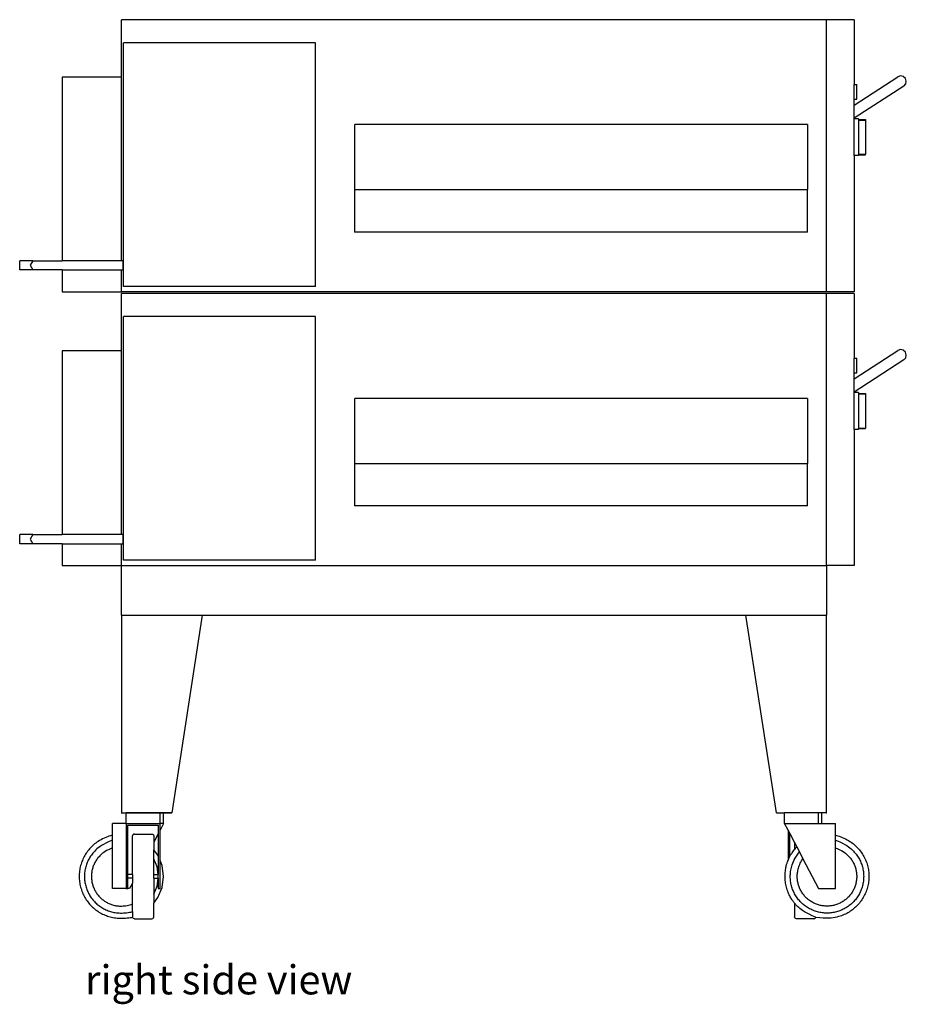
# Model space of a CAD drawing. Units: inches. Extents: x 31 to 360, y 77 to 146.
# Drawn here: x 297 to 360, y 77 to 146 of the extents above; entities that cross this region are included whole.
import ezdxf

# ---------------------------------------------------------------- set-up
doc = ezdxf.new("R2010")
doc.units = ezdxf.units.IN
doc.header["$MEASUREMENT"] = 0
doc.layers.add('Edges', color=7, linetype='Continuous')
doc.styles.get("Standard").update_dxf_attribs({"font": 'verdana.ttf'})

# ---------------------------------------------------------------- blocks, each defined once
blk = doc.blocks.new('pizza impinger ls')
at = {"layer": 'Edges'}
for p, q in [((25.711, 31.805), (-24.147, 31.805)), ((-24.147, 27.749), (-24.147, 31.805)), ((25.711, 12.56), (25.711, 31.805)), ((27.649, 31.805), (25.711, 31.805)), ((27.649, 31.805), (27.649, 27.228)), ((-24.013, 12.93), (-24.013, 30.18)), ((-10.422, 30.18), (-24.013, 30.18)), ((-10.422, 12.93), (-10.422, 30.18)), ((-24.147, 27.749), (-28.345, 27.749)), ((-28.345, 27.749), (-28.345, 14.755)), ((-24.147, 14.755), (-24.147, 27.749)), ((27.649, 25.768), (30.738, 27.769)), ((27.649, 27.228), (27.836, 27.228)), ((27.649, 26.19), (27.649, 27.228)), ((27.836, 26.19), (27.836, 27.228)), ((30.932, 27.831), (30.738, 27.769)), ((31.131, 27.789), (30.932, 27.831)), ((31.282, 27.652), (31.131, 27.789)), ((31.166, 27.109), (31.302, 27.26)), ((31.345, 27.459), (31.282, 27.652)), ((31.302, 27.26), (31.345, 27.459)), ((31.166, 27.109), (27.649, 24.832)), ((27.649, 26.19), (27.836, 26.19)), ((27.649, 25.768), (27.649, 26.19)), ((27.649, 24.832), (27.649, 25.768)), ((24.362, 24.382), (-7.638, 24.382)), ((-7.638, 19.784), (-7.638, 24.382)), ((24.362, 24.382), (24.362, 19.784)), ((27.649, 24.795), (27.649, 24.832)), ((27.961, 24.795), (27.649, 24.795)), ((27.649, 22.191), (27.649, 24.795)), ((27.961, 24.795), (27.961, 24.738)), ((27.961, 24.738), (28.461, 24.738)), ((27.961, 24.738), (27.961, 24.705)), ((27.961, 24.705), (28.461, 24.705)), ((27.961, 24.705), (27.961, 22.281)), ((28.461, 24.738), (28.461, 24.705)), ((28.461, 24.705), (28.461, 22.281)), ((27.961, 22.191), (27.649, 22.191)), ((27.649, 22.191), (27.649, 12.56)), ((27.961, 22.281), (28.461, 22.281)), ((27.961, 22.281), (27.961, 22.249)), ((27.961, 22.249), (28.461, 22.249)), ((27.961, 22.191), (27.961, 22.249)), ((28.461, 22.249), (28.461, 22.281)), ((-7.638, 16.784), (-7.638, 19.784)), ((-7.638, 19.784), (24.362, 19.784)), ((24.362, 16.784), (24.362, 19.784)), ((-7.638, 16.784), (-7.661, 16.784)), ((24.362, 16.784), (-7.638, 16.784)), ((-30.407, 14.755), (-31.345, 14.755)), ((-31.345, 14.106), (-31.345, 14.755)), ((-30.407, 14.755), (-30.595, 14.43)), ((-30.407, 14.755), (-28.345, 14.755)), ((-24.147, 14.755), (-28.345, 14.755)), ((-24.032, 14.755), (-24.147, 14.755)), ((-24.032, 14.106), (-24.032, 14.755)), ((-30.407, 14.106), (-31.345, 14.106)), ((-30.595, 14.43), (-30.407, 14.106)), ((-28.345, 14.106), (-30.407, 14.106)), ((-28.345, 14.106), (-28.345, 12.555)), ((-28.345, 14.106), (-24.147, 14.106)), ((-24.147, 12.555), (-24.147, 14.106)), ((-24.147, 14.106), (-24.032, 14.106)), ((-28.345, 12.555), (-24.147, 12.555)), ((25.711, 12.56), (-24.147, 12.555)), ((-10.422, 12.93), (-24.013, 12.93)), ((27.649, 12.56), (25.711, 12.56)), ((25.711, 12.435), (-24.147, 12.435)), ((-24.147, 8.379), (-24.147, 12.435)), ((25.711, -6.809), (25.711, 12.435)), ((27.649, 12.435), (25.711, 12.435)), ((27.649, 12.435), (27.649, 7.858)), ((-24.013, -6.44), (-24.013, 10.81)), ((-10.422, 10.81), (-24.013, 10.81)), ((-10.422, -6.44), (-10.422, 10.81)), ((-24.147, 8.379), (-28.345, 8.379)), ((-28.345, 8.379), (-28.345, -4.615)), ((-24.147, -4.615), (-24.147, 8.379)), ((27.649, 6.398), (30.738, 8.399)), ((30.932, 8.461), (30.738, 8.399)), ((31.131, 8.419), (30.932, 8.461)), ((31.282, 8.282), (31.131, 8.419)), ((27.649, 7.858), (27.836, 7.858)), ((27.649, 6.82), (27.649, 7.858)), ((31.166, 7.739), (27.649, 5.462)), ((27.836, 6.82), (27.836, 7.858)), ((31.166, 7.739), (31.302, 7.89)), ((31.345, 8.089), (31.282, 8.282)), ((31.302, 7.89), (31.345, 8.089)), ((27.649, 6.82), (27.836, 6.82)), ((27.649, 6.398), (27.649, 6.82)), ((27.649, 5.462), (27.649, 6.398)), ((24.362, 5.012), (-7.638, 5.012)), ((-7.638, 0.414), (-7.638, 5.012)), ((24.362, 5.012), (24.362, 0.414)), ((27.649, 5.425), (27.649, 5.462)), ((27.961, 5.425), (27.649, 5.425)), ((27.649, 2.821), (27.649, 5.425)), ((27.961, 5.425), (27.961, 5.368)), ((27.961, 5.368), (28.461, 5.368)), ((27.961, 5.368), (27.961, 5.335)), ((27.961, 5.335), (28.461, 5.335)), ((27.961, 5.335), (27.961, 2.911)), ((28.461, 5.368), (28.461, 5.335)), ((28.461, 5.335), (28.461, 2.911)), ((27.961, 2.821), (27.649, 2.821)), ((27.649, 2.821), (27.649, -6.809)), ((27.961, 2.911), (28.461, 2.911)), ((27.961, 2.911), (27.961, 2.879)), ((27.961, 2.879), (28.461, 2.879)), ((27.961, 2.821), (27.961, 2.879)), ((28.461, 2.879), (28.461, 2.911)), ((-7.638, -2.586), (-7.638, 0.414)), ((-7.638, 0.414), (24.362, 0.414)), ((24.362, -2.586), (24.362, 0.414)), ((-7.638, -2.586), (-7.661, -2.586)), ((24.362, -2.586), (-7.638, -2.586)), ((-30.407, -4.615), (-31.345, -4.615)), ((-31.345, -5.264), (-31.345, -4.615)), ((-30.407, -4.615), (-30.595, -4.94)), ((-30.407, -4.615), (-28.345, -4.615)), ((-24.147, -4.615), (-28.345, -4.615)), ((-24.032, -4.615), (-24.147, -4.615)), ((-24.032, -5.264), (-24.032, -4.615)), ((-30.407, -5.264), (-31.345, -5.264)), ((-30.595, -4.94), (-30.407, -5.264)), ((-28.345, -5.264), (-30.407, -5.264)), ((-28.345, -5.264), (-28.345, -6.815)), ((-28.345, -5.264), (-24.147, -5.264)), ((-24.147, -6.809), (-24.147, -5.264)), ((-24.147, -5.264), (-24.032, -5.264)), ((-28.345, -6.815), (-24.147, -6.815)), ((-24.147, -6.815), (25.669, -6.809)), ((-24.147, -6.809), (25.669, -6.809)), ((-24.147, -6.815), (-24.147, -6.809)), ((-24.147, -10.315), (-24.147, -6.815)), ((-10.422, -6.44), (-24.013, -6.44)), ((25.711, -6.809), (25.669, -6.809)), ((27.649, -6.809), (25.711, -6.809)), ((25.711, -6.809), (25.711, -10.315)), ((-24.147, -10.315), (-18.431, -10.315)), ((-24.147, -10.315), (-24.147, -24.305)), ((-18.431, -10.315), (-20.593, -24.305)), ((-18.431, -10.315), (19.995, -10.315)), ((19.995, -10.315), (25.711, -10.315)), ((22.157, -24.305), (19.995, -10.315)), ((25.711, -24.305), (25.711, -10.315)), ((-24.163, -24.305), (-24.147, -24.305)), ((-24.147, -24.305), (-24.163, -24.305)), ((-24.147, -24.305), (-23.82, -24.305)), ((-24.022, -24.305), (-20.597, -24.305)), ((-23.82, -25.055), (-23.82, -24.305)), ((-21.42, -24.305), (-23.82, -24.305)), ((-21.42, -25.055), (-21.42, -24.305)), ((-21.172, -24.305), (-21.42, -24.305)), ((-21.172, -25.055), (-21.172, -24.305)), ((-20.593, -24.305), (-21.172, -24.305)), ((22.157, -24.305), (22.736, -24.305)), ((22.736, -25.055), (22.736, -24.305)), ((25.136, -24.305), (22.736, -24.305)), ((25.136, -25.055), (25.136, -24.305)), ((25.384, -24.305), (25.136, -24.305)), ((25.384, -25.055), (25.384, -24.305)), ((25.711, -24.305), (25.384, -24.305)), ((25.727, -24.305), (25.711, -24.305)), ((25.711, -24.305), (25.727, -24.305)), ((-23.82, -25.055), (-24.772, -25.055)), ((-24.772, -25.884), (-24.772, -25.055)), ((-23.82, -25.055), (-21.42, -25.055)), ((-23.82, -25.055), (-23.82, -29.659)), ((-21.172, -25.055), (-21.42, -25.055)), ((-21.172, -25.055), (-21.42, -25.531)), ((-21.42, -25.531), (-21.42, -25.055)), ((22.736, -25.055), (25.136, -25.055)), ((22.984, -25.531), (22.736, -25.055)), ((25.136, -25.055), (25.384, -25.055)), ((25.384, -25.055), (26.336, -25.055)), ((26.336, -25.884), (26.336, -25.055)), ((-23.695, -25.18), (-21.545, -25.18)), ((-23.695, -28.68), (-23.695, -25.18)), ((-21.545, -25.771), (-21.87, -26.394)), ((-21.545, -25.18), (-21.545, -25.771)), ((-21.545, -25.771), (-21.545, -27.375)), ((-21.42, -27.677), (-21.42, -25.531)), ((22.984, -25.531), (22.984, -27.677)), ((22.984, -25.531), (23.109, -25.771)), ((23.109, -27.375), (23.109, -25.771)), ((23.109, -25.771), (23.434, -26.394)), ((-24.772, -26.259), (-24.851, -26.269)), ((-24.772, -26.259), (-24.772, -25.884)), ((-24.772, -26.773), (-24.772, -26.259)), ((-23.351, -25.874), (-23.37, -25.943)), ((-23.37, -28.68), (-23.37, -25.943)), ((-23.301, -25.824), (-23.351, -25.874)), ((-23.232, -25.805), (-23.301, -25.824)), ((-23.232, -25.805), (-22.008, -25.805)), ((-22.008, -25.805), (-21.939, -25.824)), ((-21.939, -25.824), (-21.888, -25.874)), ((-21.888, -25.874), (-21.87, -25.943)), ((-21.87, -25.943), (-21.87, -26.394)), ((-21.87, -26.394), (-21.87, -26.919)), ((23.434, -26.394), (23.597, -26.707)), ((23.434, -26.394), (23.434, -26.919)), ((26.336, -26.259), (26.336, -25.884)), ((26.336, -26.259), (26.415, -26.269)), ((26.336, -26.773), (26.336, -26.259)), ((-24.772, -29.659), (-24.772, -26.773)), ((-21.574, -27.305), (-21.87, -26.919)), ((-21.87, -27.561), (-21.87, -26.919)), ((23.597, -26.707), (23.786, -27.07)), ((23.786, -27.07), (24.039, -27.555)), ((26.336, -29.659), (26.336, -26.773)), ((-21.636, -28.126), (-21.87, -27.561)), ((-21.87, -28.68), (-21.87, -27.561)), ((-21.545, -27.375), (-21.574, -27.305)), ((-21.545, -27.375), (-21.545, -28.68)), ((-21.42, -29.659), (-21.42, -27.677)), ((24.039, -27.555), (25.136, -29.659)), ((-21.563, -28.68), (-21.636, -28.126)), ((-23.37, -28.68), (-23.695, -28.68)), ((-23.695, -28.93), (-23.695, -28.68)), ((-23.37, -28.93), (-23.695, -28.93)), ((-23.695, -29.659), (-23.695, -28.93)), ((-23.37, -28.68), (-23.37, -28.93)), ((-23.37, -28.93), (-23.37, -29.271)), ((-21.87, -28.68), (-21.563, -28.68)), ((-21.87, -28.93), (-21.87, -28.68)), ((-21.87, -28.93), (-21.563, -28.93)), ((-21.87, -28.93), (-21.87, -30.05)), ((-21.636, -29.485), (-21.563, -28.93)), ((-21.563, -28.68), (-21.545, -28.68)), ((-21.563, -28.93), (-21.545, -28.93)), ((-21.545, -28.93), (-21.545, -28.68)), ((-21.545, -28.93), (-21.545, -29.659)), ((-23.82, -29.659), (-24.772, -29.659)), ((-23.82, -29.659), (-23.695, -29.659)), ((-23.572, -29.659), (-23.695, -29.659)), ((-23.37, -29.271), (-23.572, -29.659)), ((-23.37, -30.754), (-23.37, -29.271)), ((-21.87, -30.05), (-21.636, -29.485)), ((-21.545, -29.659), (-21.42, -29.659)), ((25.136, -29.659), (26.336, -29.659)), ((-21.87, -30.05), (-21.87, -30.691)), ((-23.37, -31.291), (-23.37, -30.754)), ((-23.37, -31.291), (-23.37, -31.668)), ((-21.87, -31.668), (-21.87, -30.691)), ((23.434, -30.691), (23.434, -31.668)), ((-23.364, -31.69), (-23.37, -31.668)), ((-23.351, -31.736), (-23.364, -31.69)), ((-23.301, -31.787), (-23.351, -31.736)), ((-23.232, -31.805), (-23.301, -31.787)), ((-23.232, -31.805), (-22.008, -31.805)), ((-22.008, -31.805), (-21.939, -31.787)), ((-21.939, -31.787), (-21.888, -31.736)), ((-21.888, -31.736), (-21.87, -31.668)), ((23.452, -31.736), (23.434, -31.668)), ((23.503, -31.787), (23.452, -31.736)), ((23.572, -31.805), (23.503, -31.787)), ((24.796, -31.805), (23.572, -31.805)), ((24.796, -31.805), (24.865, -31.787)), ((24.865, -31.787), (24.915, -31.736)), ((24.915, -31.736), (24.928, -31.69)), ((24.959, -31.703), (24.928, -31.69))]:
    blk.add_line(p, q, dxfattribs=at)
for points in [[(-24.772, -25.884), (-24.846, -25.899), (-24.935, -25.924), (-25.035, -25.957), (-25.143, -25.999), (-25.256, -26.046), (-25.371, -26.099), (-25.485, -26.154), (-25.594, -26.212), (-25.698, -26.27), (-25.794, -26.329), (-25.885, -26.388), (-25.97, -26.449), (-26.05, -26.511), (-26.126, -26.575), (-26.199, -26.641), (-26.269, -26.708), (-26.336, -26.778), (-26.402, -26.85), (-26.464, -26.924), (-26.525, -27), (-26.583, -27.078), (-26.638, -27.158), (-26.69, -27.239), (-26.74, -27.322), (-26.787, -27.407), (-26.832, -27.494), (-26.873, -27.581), (-26.912, -27.67), (-26.948, -27.761), (-26.98, -27.852), (-27.01, -27.944), (-27.037, -28.038), (-27.06, -28.132), (-27.081, -28.227), (-27.098, -28.322), (-27.112, -28.418), (-27.123, -28.515), (-27.131, -28.611), (-27.136, -28.708), (-27.138, -28.805), (-27.136, -28.902), (-27.131, -28.999), (-27.123, -29.096), (-27.112, -29.192), (-27.098, -29.288), (-27.081, -29.384), (-27.06, -29.479), (-27.037, -29.573), (-27.01, -29.666), (-26.98, -29.759), (-26.948, -29.85), (-26.912, -29.94), (-26.873, -30.029), (-26.832, -30.117), (-26.787, -30.203), (-26.74, -30.288), (-26.69, -30.372), (-26.638, -30.453), (-26.583, -30.533), (-26.525, -30.611), (-26.464, -30.687), (-26.402, -30.761), (-26.336, -30.833), (-26.269, -30.903), (-26.199, -30.97), (-26.127, -31.035), (-26.053, -31.098), (-25.977, -31.158), (-25.899, -31.216), (-25.82, -31.271), (-25.738, -31.324), (-25.655, -31.374), (-25.57, -31.421), (-25.484, -31.465), (-25.396, -31.507), (-25.307, -31.545), (-25.217, -31.581), (-25.125, -31.614), (-25.033, -31.644), (-24.939, -31.67), (-24.845, -31.694), (-24.749, -31.714), (-24.651, -31.731), (-24.551, -31.745), (-24.447, -31.755), (-24.338, -31.761), (-24.225, -31.764), (-24.107, -31.763), (-23.984, -31.758), (-23.859, -31.75), (-23.738, -31.739), (-23.626, -31.728), (-23.528, -31.717), (-23.448, -31.706), (-23.392, -31.697), (-23.364, -31.69)], [(-24.851, -26.269), (-25.072, -26.365), (-25.263, -26.457), (-25.427, -26.544), (-25.567, -26.628), (-25.687, -26.708), (-25.791, -26.786), (-25.881, -26.861), (-25.962, -26.935), (-26.036, -27.008), (-26.104, -27.079), (-26.167, -27.15), (-26.225, -27.221), (-26.279, -27.292), (-26.329, -27.363), (-26.376, -27.435), (-26.42, -27.508), (-26.461, -27.582), (-26.5, -27.657), (-26.536, -27.734), (-26.57, -27.812), (-26.601, -27.891), (-26.63, -27.971), (-26.656, -28.052), (-26.679, -28.134), (-26.7, -28.216), (-26.718, -28.299), (-26.733, -28.383), (-26.745, -28.467), (-26.755, -28.551), (-26.762, -28.636), (-26.766, -28.72), (-26.767, -28.805), (-26.766, -28.89), (-26.762, -28.975), (-26.755, -29.06), (-26.745, -29.144), (-26.733, -29.228), (-26.718, -29.312), (-26.7, -29.395), (-26.679, -29.477), (-26.656, -29.559), (-26.63, -29.64), (-26.601, -29.72), (-26.57, -29.799), (-26.536, -29.877), (-26.5, -29.953), (-26.461, -30.029), (-26.42, -30.103), (-26.376, -30.176), (-26.33, -30.247), (-26.282, -30.317), (-26.231, -30.385), (-26.178, -30.452), (-26.123, -30.517), (-26.066, -30.58), (-26.007, -30.641), (-25.946, -30.7), (-25.883, -30.757), (-25.818, -30.812), (-25.752, -30.865), (-25.684, -30.915), (-25.614, -30.964), (-25.542, -31.01), (-25.47, -31.053), (-25.395, -31.095), (-25.32, -31.133), (-25.243, -31.17), (-25.165, -31.203), (-25.086, -31.235), (-25.006, -31.263), (-24.925, -31.289), (-24.844, -31.313), (-24.761, -31.333), (-24.677, -31.351), (-24.592, -31.366), (-24.503, -31.378), (-24.412, -31.387), (-24.318, -31.392), (-24.219, -31.395), (-24.115, -31.394), (-24.007, -31.389), (-23.896, -31.381), (-23.787, -31.371), (-23.682, -31.358), (-23.585, -31.344), (-23.498, -31.327), (-23.425, -31.309), (-23.37, -31.291)], [(26.415, -26.269), (26.637, -26.365), (26.827, -26.457), (26.991, -26.544), (27.131, -26.628), (27.251, -26.708), (27.355, -26.786), (27.445, -26.861), (27.526, -26.935), (27.6, -27.008), (27.668, -27.079), (27.731, -27.15), (27.789, -27.221), (27.843, -27.292), (27.893, -27.363), (27.94, -27.435), (27.984, -27.508), (28.025, -27.582), (28.064, -27.657), (28.1, -27.734), (28.134, -27.812), (28.165, -27.891), (28.194, -27.971), (28.22, -28.052), (28.243, -28.134), (28.264, -28.216), (28.282, -28.299), (28.297, -28.383), (28.309, -28.467), (28.319, -28.551), (28.326, -28.636), (28.33, -28.72), (28.332, -28.805), (28.33, -28.89), (28.326, -28.975), (28.319, -29.06), (28.309, -29.144), (28.297, -29.228), (28.282, -29.312), (28.264, -29.395), (28.243, -29.477), (28.22, -29.559), (28.194, -29.64), (28.165, -29.72), (28.134, -29.799), (28.1, -29.877), (28.064, -29.953), (28.025, -30.029), (27.984, -30.103), (27.94, -30.176), (27.894, -30.247), (27.846, -30.317), (27.795, -30.385), (27.742, -30.452), (27.687, -30.517), (27.63, -30.58), (27.571, -30.641), (27.51, -30.7), (27.447, -30.757), (27.383, -30.812), (27.316, -30.865), (27.248, -30.915), (27.178, -30.964), (27.107, -31.01), (27.034, -31.053), (26.959, -31.095), (26.884, -31.133), (26.807, -31.17), (26.729, -31.203), (26.65, -31.235), (26.57, -31.263), (26.489, -31.289), (26.408, -31.313), (26.325, -31.333), (26.242, -31.351), (26.159, -31.366), (26.075, -31.379), (25.99, -31.388), (25.906, -31.395), (25.821, -31.4), (25.736, -31.401), (25.651, -31.4), (25.566, -31.395), (25.481, -31.388), (25.397, -31.379), (25.313, -31.366), (25.23, -31.351), (25.146, -31.333), (25.064, -31.313), (24.982, -31.289), (24.902, -31.263), (24.822, -31.235), (24.743, -31.203), (24.665, -31.17), (24.588, -31.133), (24.512, -31.095), (24.438, -31.053), (24.365, -31.01), (24.294, -30.964), (24.224, -30.915), (24.156, -30.865), (24.089, -30.812), (24.024, -30.757), (23.962, -30.7), (23.9, -30.641), (23.841, -30.58), (23.784, -30.517), (23.729, -30.452), (23.677, -30.385), (23.626, -30.317), (23.578, -30.247), (23.532, -30.176), (23.488, -30.103), (23.447, -30.029), (23.408, -29.953), (23.372, -29.877), (23.338, -29.799), (23.307, -29.72), (23.278, -29.64), (23.252, -29.559), (23.229, -29.477), (23.208, -29.395), (23.19, -29.312), (23.175, -29.228), (23.162, -29.144), (23.153, -29.06), (23.146, -28.975), (23.142, -28.89), (23.14, -28.805), (23.142, -28.72), (23.146, -28.635), (23.154, -28.548), (23.165, -28.46), (23.18, -28.37), (23.199, -28.277), (23.223, -28.181), (23.251, -28.081), (23.283, -27.977), (23.323, -27.868), (23.37, -27.753), (23.427, -27.632), (23.496, -27.504), (23.577, -27.368), (23.674, -27.224), (23.786, -27.07)], [(26.336, -25.884), (26.41, -25.899), (26.499, -25.924), (26.599, -25.957), (26.707, -25.999), (26.82, -26.046), (26.935, -26.099), (27.049, -26.154), (27.159, -26.212), (27.262, -26.27), (27.358, -26.329), (27.449, -26.388), (27.534, -26.449), (27.614, -26.511), (27.691, -26.575), (27.763, -26.641), (27.833, -26.708), (27.901, -26.778), (27.966, -26.85), (28.029, -26.924), (28.089, -27), (28.147, -27.078), (28.202, -27.158), (28.255, -27.239), (28.304, -27.322), (28.352, -27.407), (28.396, -27.494), (28.437, -27.581), (28.476, -27.67), (28.512, -27.761), (28.544, -27.852), (28.574, -27.944), (28.601, -28.038), (28.624, -28.132), (28.645, -28.227), (28.662, -28.322), (28.676, -28.418), (28.688, -28.515), (28.695, -28.611), (28.7, -28.708), (28.702, -28.805), (28.7, -28.902), (28.695, -28.999), (28.688, -29.096), (28.676, -29.192), (28.662, -29.288), (28.645, -29.384), (28.624, -29.479), (28.601, -29.573), (28.574, -29.666), (28.544, -29.759), (28.512, -29.85), (28.476, -29.94), (28.437, -30.029), (28.396, -30.117), (28.352, -30.203), (28.304, -30.288), (28.255, -30.372), (28.202, -30.453), (28.147, -30.533), (28.089, -30.611), (28.029, -30.687), (27.966, -30.761), (27.901, -30.833), (27.833, -30.903), (27.763, -30.97), (27.691, -31.035), (27.617, -31.098), (27.541, -31.158), (27.463, -31.216), (27.384, -31.271), (27.302, -31.324), (27.219, -31.374), (27.134, -31.421), (27.047, -31.466), (26.957, -31.507), (26.863, -31.547), (26.765, -31.583), (26.662, -31.617), (26.554, -31.649), (26.439, -31.679), (26.317, -31.706), (26.184, -31.729), (26.037, -31.747), (25.872, -31.758), (25.686, -31.76), (25.474, -31.753), (25.233, -31.735), (24.959, -31.703)], [(-24.772, -26.773), (-24.934, -26.844), (-25.076, -26.913), (-25.2, -26.98), (-25.308, -27.045), (-25.401, -27.109), (-25.483, -27.171), (-25.556, -27.232), (-25.621, -27.291), (-25.681, -27.35), (-25.736, -27.408), (-25.787, -27.465), (-25.834, -27.523), (-25.878, -27.58), (-25.918, -27.637), (-25.956, -27.696), (-25.992, -27.755), (-26.025, -27.815), (-26.056, -27.876), (-26.086, -27.938), (-26.113, -28.001), (-26.138, -28.065), (-26.162, -28.13), (-26.183, -28.195), (-26.202, -28.261), (-26.218, -28.328), (-26.233, -28.395), (-26.245, -28.463), (-26.255, -28.531), (-26.263, -28.599), (-26.269, -28.668), (-26.272, -28.737), (-26.273, -28.805), (-26.272, -28.874), (-26.269, -28.943), (-26.263, -29.011), (-26.255, -29.08), (-26.245, -29.148), (-26.233, -29.215), (-26.218, -29.283), (-26.202, -29.349), (-26.183, -29.415), (-26.162, -29.481), (-26.138, -29.546), (-26.113, -29.609), (-26.086, -29.673), (-26.056, -29.735), (-26.025, -29.796), (-25.992, -29.856), (-25.956, -29.915), (-25.919, -29.973), (-25.88, -30.029), (-25.839, -30.085), (-25.796, -30.138), (-25.752, -30.191), (-25.705, -30.242), (-25.658, -30.291), (-25.608, -30.339), (-25.557, -30.385), (-25.505, -30.43), (-25.451, -30.472), (-25.396, -30.513), (-25.339, -30.553), (-25.281, -30.59), (-25.222, -30.625), (-25.162, -30.659), (-25.101, -30.69), (-25.039, -30.719), (-24.976, -30.747), (-24.912, -30.772), (-24.847, -30.795), (-24.782, -30.816), (-24.716, -30.835), (-24.649, -30.852), (-24.581, -30.866), (-24.512, -30.878), (-24.44, -30.888), (-24.367, -30.895), (-24.29, -30.9), (-24.21, -30.902), (-24.126, -30.901), (-24.038, -30.897), (-23.946, -30.89), (-23.852, -30.879), (-23.756, -30.864), (-23.659, -30.845), (-23.562, -30.82), (-23.465, -30.79), (-23.37, -30.754)], [(24.928, -31.69), (24.686, -31.585), (24.476, -31.485), (24.297, -31.39), (24.144, -31.3), (24.015, -31.217), (23.906, -31.14), (23.816, -31.07), (23.74, -31.007), (23.676, -30.951), (23.622, -30.901), (23.576, -30.857), (23.538, -30.816), (23.504, -30.778), (23.473, -30.741), (23.444, -30.704), (23.415, -30.666), (23.384, -30.626), (23.352, -30.583), (23.318, -30.537), (23.283, -30.488), (23.248, -30.435), (23.211, -30.378), (23.174, -30.316), (23.137, -30.249), (23.1, -30.177), (23.063, -30.101), (23.027, -30.02), (22.992, -29.935), (22.959, -29.848), (22.927, -29.758), (22.898, -29.666), (22.871, -29.573), (22.847, -29.479), (22.827, -29.384), (22.81, -29.288), (22.795, -29.192), (22.784, -29.096), (22.776, -28.999), (22.772, -28.902), (22.77, -28.805), (22.772, -28.708), (22.776, -28.612), (22.783, -28.518), (22.792, -28.426), (22.803, -28.337), (22.816, -28.253), (22.83, -28.173), (22.845, -28.1), (22.861, -28.032), (22.878, -27.971), (22.894, -27.915), (22.912, -27.863), (22.929, -27.815), (22.946, -27.77), (22.963, -27.727), (22.98, -27.685), (22.997, -27.645), (23.013, -27.606), (23.029, -27.568), (23.044, -27.532), (23.058, -27.498), (23.071, -27.467), (23.083, -27.439), (23.093, -27.414), (23.102, -27.392), (23.11, -27.373), (23.12, -27.354), (23.13, -27.334), (23.143, -27.313), (23.16, -27.288), (23.181, -27.257), (23.207, -27.221), (23.24, -27.176), (23.278, -27.125), (23.322, -27.067), (23.37, -27.003), (23.423, -26.934), (23.478, -26.862), (23.537, -26.786), (23.597, -26.707)], [(26.336, -26.773), (26.498, -26.844), (26.64, -26.913), (26.764, -26.98), (26.872, -27.045), (26.965, -27.109), (27.047, -27.171), (27.12, -27.232), (27.185, -27.291), (27.245, -27.35), (27.3, -27.408), (27.351, -27.465), (27.398, -27.523), (27.442, -27.58), (27.483, -27.637), (27.52, -27.696), (27.556, -27.755), (27.589, -27.815), (27.621, -27.876), (27.65, -27.938), (27.677, -28.001), (27.703, -28.065), (27.726, -28.13), (27.747, -28.195), (27.766, -28.261), (27.782, -28.328), (27.797, -28.395), (27.809, -28.463), (27.819, -28.531), (27.827, -28.599), (27.833, -28.668), (27.836, -28.737), (27.837, -28.805), (27.836, -28.874), (27.833, -28.943), (27.827, -29.011), (27.819, -29.08), (27.809, -29.148), (27.797, -29.215), (27.782, -29.283), (27.766, -29.349), (27.747, -29.415), (27.726, -29.481), (27.703, -29.546), (27.677, -29.609), (27.65, -29.673), (27.621, -29.735), (27.589, -29.796), (27.556, -29.856), (27.52, -29.915), (27.483, -29.973), (27.444, -30.029), (27.403, -30.085), (27.36, -30.138), (27.316, -30.191), (27.27, -30.242), (27.222, -30.291), (27.172, -30.339), (27.121, -30.385), (27.069, -30.43), (27.015, -30.472), (26.96, -30.513), (26.903, -30.553), (26.846, -30.59), (26.787, -30.625), (26.726, -30.659), (26.665, -30.69), (26.603, -30.719), (26.54, -30.747), (26.476, -30.772), (26.411, -30.795), (26.346, -30.816), (26.28, -30.835), (26.213, -30.852), (26.146, -30.866), (26.078, -30.879), (26.01, -30.889), (25.942, -30.897), (25.873, -30.902), (25.805, -30.906), (25.736, -30.907), (25.667, -30.906), (25.598, -30.902), (25.53, -30.897), (25.462, -30.889), (25.394, -30.879), (25.326, -30.866), (25.259, -30.852), (25.192, -30.835), (25.126, -30.816), (25.06, -30.795), (24.996, -30.772), (24.932, -30.747), (24.869, -30.719), (24.807, -30.69), (24.745, -30.659), (24.685, -30.625), (24.626, -30.59), (24.568, -30.553), (24.512, -30.513), (24.457, -30.472), (24.403, -30.43), (24.35, -30.385), (24.299, -30.339), (24.25, -30.291), (24.202, -30.242), (24.156, -30.191), (24.112, -30.138), (24.069, -30.085), (24.028, -30.029), (23.989, -29.973), (23.951, -29.915), (23.916, -29.856), (23.883, -29.796), (23.851, -29.735), (23.822, -29.673), (23.795, -29.609), (23.769, -29.546), (23.746, -29.481), (23.725, -29.415), (23.706, -29.349), (23.689, -29.283), (23.675, -29.215), (23.663, -29.148), (23.653, -29.08), (23.645, -29.011), (23.639, -28.943), (23.636, -28.874), (23.635, -28.805), (23.636, -28.737), (23.639, -28.667), (23.646, -28.597), (23.655, -28.526), (23.667, -28.453), (23.682, -28.377), (23.701, -28.3), (23.724, -28.219), (23.75, -28.135), (23.78, -28.049), (23.814, -27.962), (23.852, -27.875), (23.893, -27.789), (23.938, -27.707), (23.987, -27.628), (24.039, -27.555)], [(-21.87, -30.691), (-21.574, -30.305), (-21.274, -29.582), (-21.172, -28.805), (-21.274, -28.029), (-21.42, -27.677)]]:
    blk.add_lwpolyline(points, dxfattribs=at)

msp = doc.modelspace()

# ---------------------------------------------------------------- block references
msp.add_blockref('pizza impinger ls', (328.516, 114.523))

# ---------------------------------------------------------------- texts
msp.add_text('right side view', height=2.05852).set_placement((301.797, 77.372))

doc.saveas('drawing.dxf')
